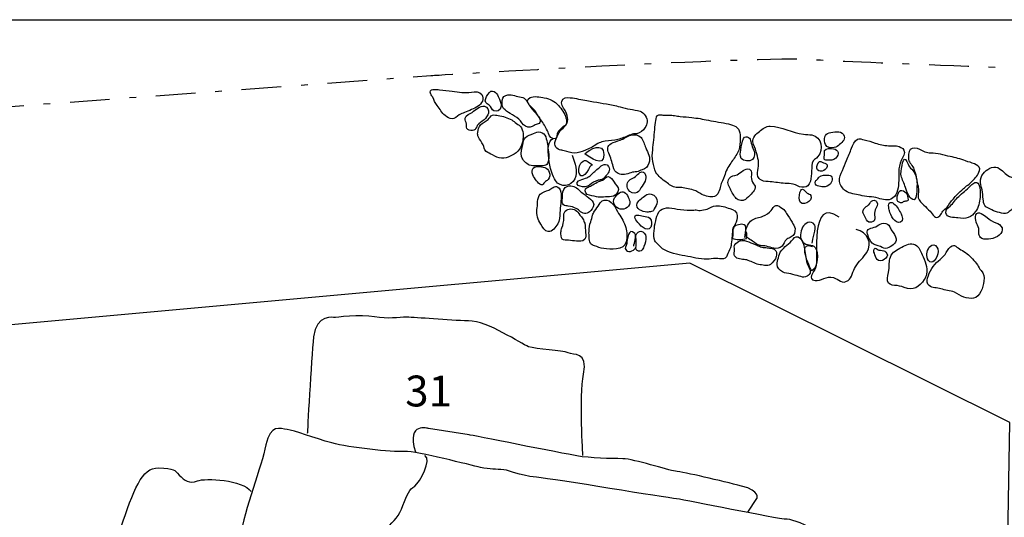
# Model space of a CAD drawing. Extents: x -676 to 898, y -847 to 1150.
# Drawn here: x 441 to 493, y 549 to 576 of the extents above; entities that cross this region are included whole.
import ezdxf

# ---------------------------------------------------------------- set-up
doc = ezdxf.new("R2010")
doc.units = 0
doc.header["$MEASUREMENT"] = 0
doc.linetypes.add('AI9-LType2', pattern=[4.586111, 2.116667, -1.058333, 0.352778, -1.058333])
doc.layers.add('LAYER_1', color=160, linetype='Continuous')
doc.styles.add('STD', font='txt')

msp = doc.modelspace()

# ---------------------------------------------------------------- linework, layer by layer
at = {"layer": 'LAYER_1', "color": 230}
msp.add_line((-595.826, 575.912), (898.153, 575.906), dxfattribs=at)
at = {"layer": 'LAYER_1', "color": 7}
msp.add_lwpolyline([(518.524, 504.725), (492.54, 503.772), (493.407, 554.463), (476.352, 562.949), (377.581, 553.981)], dxfattribs=at)
at = {"layer": 'LAYER_1', "color": 7, "linetype": 'AI9-LType2'}
for points, knots in [([(383.868, 567.142), (383.868, 567.142), (404.257, 568.662), (404.257, 568.662), (404.257, 568.662), (462.557, 572.939), (462.557, 572.939), (462.557, 572.939), (480.068, 574.013), (482.961, 573.793), (485.848, 573.57), (523.008, 572.33), (523.008, 572.33)], [0, 0, 0, 0, 1, 1, 1, 2, 2, 2, 3, 3, 3, 4, 4, 4, 4]), ([(531.522, 559.864), (531.522, 559.864), (541.682, 559.877), (541.682, 559.877), (541.682, 559.877), (542.019, 559.924), (541.847, 556.7), (541.669, 553.468), (541.583, 547.069), (541.583, 547.069), (541.583, 547.069), (541.551, 543.58), (541.551, 543.58), (541.551, 543.58), (541.857, 542.544), (539.55, 542.787), (537.246, 543.029), (528.995, 543.733), (528.995, 543.733), (528.995, 543.733), (528.036, 544.915), (527.654, 541.289), (527.278, 537.669), (524.862, 502.794), (524.862, 502.794), (524.862, 502.794), (525.433, 501.901), (522.606, 501.95), (519.78, 501.997), (471.043, 500.796), (471.043, 500.796), (471.043, 500.796), (435.585, 500.028), (433.663, 499.977), (431.745, 499.932), (408.24, 499.652), (408.24, 499.652), (408.24, 499.652), (381.507, 498.718), (380.765, 498.798), (380.022, 498.874), (370.112, 498.836), (370.112, 498.836)], [0, 0, 0, 0, 1, 1, 1, 2, 2, 2, 3, 3, 3, 4, 4, 4, 5, 5, 5, 6, 6, 6, 7, 7, 7, 8, 8, 8, 9, 9, 9, 10, 10, 10, 11, 11, 11, 12, 12, 12, 13, 13, 13, 14, 14, 14, 14])]:
    msp.add_open_spline(points, degree=3, knots=knots, dxfattribs=at)
at = {"layer": 'LAYER_1', "color": 7}
for points, knots in [([(463.697, 572.097), (463.471, 572.117), (463.248, 572.168), (463.019, 572.18), (462.85, 572.19), (462.413, 572.276), (462.554, 571.948), (462.576, 571.887), (462.63, 571.836), (462.656, 571.779), (462.732, 571.613), (462.777, 571.486), (462.891, 571.346), (463.051, 571.154), (463.121, 570.95), (463.328, 570.801), (463.427, 570.721), (463.557, 570.632), (463.685, 570.625), (463.838, 570.619), (463.933, 570.781), (464.057, 570.842), (464.153, 570.893), (464.249, 570.925), (464.351, 570.963), (464.599, 571.075), (464.838, 571.167), (465.074, 571.301), (465.269, 571.416), (465.425, 571.722), (465.275, 571.922), (465.147, 572.097), (464.905, 572.088), (464.717, 572.059), (464.373, 572.002), (464.042, 572.059), (463.697, 572.097)], [0, 0, 0, 0, 1, 1, 1, 2, 2, 2, 3, 3, 3, 4, 4, 4, 5, 5, 5, 6, 6, 6, 7, 7, 7, 8, 8, 8, 9, 9, 9, 10, 10, 10, 11, 11, 11, 12, 12, 12, 12]), ([(465.482, 571.722), (465.39, 571.537), (465.527, 571.441), (465.66, 571.368), (465.791, 571.295), (465.785, 571.113), (465.919, 571.052), (466.075, 570.982), (466.26, 571.093), (466.292, 571.25), (466.317, 571.393), (466.263, 571.546), (466.212, 571.68), (466.151, 571.856), (466.011, 572.161), (465.762, 572.097), (465.648, 572.059), (465.533, 571.817), (465.482, 571.722)], [0, 0, 0, 0, 1, 1, 1, 2, 2, 2, 3, 3, 3, 4, 4, 4, 5, 5, 5, 6, 6, 6, 6]), ([(466.661, 571.909), (466.502, 571.887), (466.368, 571.798), (466.352, 571.601), (466.346, 571.46), (466.339, 571.307), (466.435, 571.186), (466.524, 571.071), (466.658, 570.982), (466.782, 570.912), (466.938, 570.823), (467.104, 570.74), (467.241, 570.619), (467.375, 570.501), (467.442, 570.319), (467.601, 570.233), (467.764, 570.147), (467.929, 570.192), (468.07, 570.278), (468.143, 570.319), (468.2, 570.338), (468.277, 570.37), (468.318, 570.383), (468.35, 570.389), (468.369, 570.434), (468.452, 570.587), (468.274, 570.788), (468.184, 570.887), (468.044, 571.04), (467.917, 571.18), (467.799, 571.352), (467.665, 571.55), (467.64, 571.74), (467.372, 571.791), (467.248, 571.817), (467.139, 571.83), (467.021, 571.874), (466.91, 571.909), (466.776, 571.925), (466.661, 571.909)], [0, 0, 0, 0, 1, 1, 1, 2, 2, 2, 3, 3, 3, 4, 4, 4, 5, 5, 5, 6, 6, 6, 7, 7, 7, 8, 8, 8, 9, 9, 9, 10, 10, 10, 11, 11, 11, 12, 12, 12, 13, 13, 13, 13]), ([(468.519, 570.44), (468.634, 570.246), (468.752, 570.052), (468.834, 569.844), (468.901, 569.691), (468.984, 569.536), (469.182, 569.574), (469.277, 569.593), (469.265, 569.638), (469.277, 569.733), (469.296, 569.893), (469.341, 569.959), (469.459, 570.077), (469.507, 570.122), (469.551, 570.179), (469.612, 570.22), (469.67, 570.256), (469.704, 570.252), (469.746, 570.307), (469.809, 570.409), (469.787, 570.574), (469.758, 570.676), (469.692, 570.928), (469.529, 571.154), (469.354, 571.346), (469.143, 571.569), (468.911, 571.709), (468.599, 571.754), (468.401, 571.779), (468.022, 571.874), (467.844, 571.76), (467.499, 571.537), (467.939, 571.256), (468.089, 571.087), (468.184, 570.976), (468.235, 570.826), (468.318, 570.708), (468.385, 570.619), (468.465, 570.539), (468.519, 570.44)], [0, 0, 0, 0, 1, 1, 1, 2, 2, 2, 3, 3, 3, 4, 4, 4, 5, 5, 5, 6, 6, 6, 7, 7, 7, 8, 8, 8, 9, 9, 9, 10, 10, 10, 11, 11, 11, 12, 12, 12, 13, 13, 13, 13]), ([(469.988, 571.754), (469.8, 571.766), (469.586, 571.785), (469.529, 571.55), (469.485, 571.355), (469.656, 571.161), (469.752, 571.008), (469.816, 570.899), (469.841, 570.721), (469.854, 570.593), (469.883, 570.271), (469.52, 570.147), (469.395, 569.899), (469.3, 569.711), (469.112, 569.424), (469.182, 569.204), (469.214, 569.089), (469.322, 569.026), (469.418, 568.987), (469.497, 568.959), (469.577, 568.949), (469.66, 568.93), (469.848, 568.876), (470.013, 568.815), (470.211, 568.809), (470.399, 568.802), (470.587, 568.873), (470.756, 568.949), (470.982, 569.045), (471.177, 569.118), (471.374, 569.268), (471.483, 569.351), (471.55, 569.363), (471.677, 569.398), (471.906, 569.459), (472.133, 569.472), (472.362, 569.497), (472.582, 569.529), (472.776, 569.612), (472.98, 569.689), (473.079, 569.733), (473.181, 569.777), (473.286, 569.813), (473.372, 569.842), (473.445, 569.822), (473.538, 569.838), (473.71, 569.873), (473.876, 570.004), (473.968, 570.154), (474.026, 570.256), (474.067, 570.358), (474.086, 570.472), (474.112, 570.683), (473.901, 570.969), (473.71, 571.033), (473.356, 571.135), (472.99, 571.161), (472.639, 571.266), (472.518, 571.307), (472.391, 571.333), (472.27, 571.362), (471.808, 571.454), (471.339, 571.521), (470.877, 571.601), (470.587, 571.648), (470.281, 571.734), (469.988, 571.754)], [0, 0, 0, 0, 1, 1, 1, 2, 2, 2, 3, 3, 3, 4, 4, 4, 5, 5, 5, 6, 6, 6, 7, 7, 7, 8, 8, 8, 9, 9, 9, 10, 10, 10, 11, 11, 11, 12, 12, 12, 13, 13, 13, 14, 14, 14, 15, 15, 15, 16, 16, 16, 17, 17, 17, 18, 18, 18, 19, 19, 19, 20, 20, 20, 21, 21, 21, 22, 22, 22, 22]), ([(464.386, 570.67), (464.354, 570.546), (464.459, 570.466), (464.462, 570.345), (464.465, 570.24), (464.431, 570.134), (464.533, 570.064), (464.609, 570.013), (464.762, 569.985), (464.854, 570.026), (464.934, 570.058), (464.995, 570.192), (465.033, 570.271), (465.116, 570.434), (465.269, 570.46), (465.393, 570.581), (465.476, 570.664), (465.597, 570.813), (465.622, 570.931), (465.66, 571.091), (465.578, 571.275), (465.418, 571.301), (465.151, 571.342), (464.953, 571.119), (464.762, 570.976), (464.638, 570.887), (464.431, 570.848), (464.386, 570.67)], [0, 0, 0, 0, 1, 1, 1, 2, 2, 2, 3, 3, 3, 4, 4, 4, 5, 5, 5, 6, 6, 6, 7, 7, 7, 8, 8, 8, 9, 9, 9, 9]), ([(465.1, 569.66), (465.167, 569.516), (465.259, 569.389), (465.336, 569.249), (465.406, 569.13), (465.39, 568.987), (465.508, 568.898), (465.606, 568.818), (465.731, 568.764), (465.842, 568.707), (465.995, 568.624), (466.158, 568.548), (466.33, 568.528), (466.508, 568.509), (466.629, 568.586), (466.789, 568.643), (467.085, 568.758), (467.359, 569.019), (467.429, 569.338), (467.493, 569.606), (467.512, 569.893), (467.388, 570.147), (467.327, 570.265), (467.219, 570.319), (467.114, 570.389), (467.024, 570.447), (466.958, 570.523), (466.868, 570.574), (466.655, 570.683), (466.387, 570.781), (466.148, 570.813), (466.056, 570.826), (465.941, 570.855), (465.849, 570.826), (465.747, 570.794), (465.68, 570.673), (465.603, 570.6), (465.482, 570.485), (465.32, 570.434), (465.208, 570.307), (465.106, 570.185), (465.071, 570.064), (465.052, 569.911), (465.039, 569.806), (465.049, 569.759), (465.1, 569.66)], [0, 0, 0, 0, 1, 1, 1, 2, 2, 2, 3, 3, 3, 4, 4, 4, 5, 5, 5, 6, 6, 6, 7, 7, 7, 8, 8, 8, 9, 9, 9, 10, 10, 10, 11, 11, 11, 12, 12, 12, 13, 13, 13, 14, 14, 14, 15, 15, 15, 15]), ([(475.545, 570.801), (475.45, 570.813), (475.361, 570.826), (475.265, 570.832), (475.147, 570.836), (475.029, 570.813), (474.912, 570.829), (474.854, 570.836), (474.771, 570.861), (474.714, 570.848), (474.58, 570.82), (474.558, 570.66), (474.545, 570.549), (474.523, 570.389), (474.507, 570.227), (474.487, 570.058), (474.456, 569.698), (474.418, 569.332), (474.379, 568.975), (474.354, 568.745), (474.344, 568.573), (474.392, 568.35), (474.43, 568.168), (474.456, 567.936), (474.555, 567.777), (474.679, 567.566), (474.902, 567.4), (475.09, 567.26), (475.249, 567.142), (475.431, 566.999), (475.635, 566.973), (475.705, 566.967), (475.775, 566.986), (475.845, 566.98), (475.957, 566.967), (476.068, 566.935), (476.173, 566.913), (476.301, 566.887), (476.432, 566.881), (476.556, 566.839), (476.718, 566.788), (476.855, 566.687), (477.005, 566.607), (477.203, 566.514), (477.458, 566.444), (477.671, 566.498), (477.875, 566.553), (477.958, 566.855), (477.993, 567.043), (478.031, 567.241), (478.146, 567.407), (478.206, 567.601), (478.273, 567.84), (478.395, 568.069), (478.538, 568.27), (478.659, 568.449), (478.799, 568.624), (478.901, 568.815), (479.01, 569.01), (479.01, 569.21), (479.035, 569.43), (479.048, 569.587), (479.044, 569.74), (479.022, 569.893), (478.977, 570.205), (478.691, 570.294), (478.426, 570.358), (478.073, 570.434), (477.703, 570.485), (477.346, 570.558), (477.05, 570.619), (476.766, 570.673), (476.463, 570.702), (476.263, 570.721), (476.059, 570.74), (475.851, 570.759), (475.749, 570.766), (475.651, 570.788), (475.545, 570.801)], [0, 0, 0, 0, 1, 1, 1, 2, 2, 2, 3, 3, 3, 4, 4, 4, 5, 5, 5, 6, 6, 6, 7, 7, 7, 8, 8, 8, 9, 9, 9, 10, 10, 10, 11, 11, 11, 12, 12, 12, 13, 13, 13, 14, 14, 14, 15, 15, 15, 16, 16, 16, 17, 17, 17, 18, 18, 18, 19, 19, 19, 20, 20, 20, 21, 21, 21, 22, 22, 22, 23, 23, 23, 24, 24, 24, 25, 25, 25, 26, 26, 26, 26]), ([(467.388, 568.63), (467.388, 568.624), (467.391, 568.624), (467.391, 568.618), (467.436, 568.417), (467.636, 568.257), (467.805, 568.165), (467.917, 568.108), (468.063, 568.149), (468.178, 568.13), (468.302, 568.108), (468.417, 568.127), (468.544, 568.133), (468.65, 568.14), (468.72, 568.159), (468.777, 568.261), (468.876, 568.436), (468.844, 568.694), (468.822, 568.882), (468.79, 569.15), (468.761, 569.411), (468.681, 569.666), (468.634, 569.816), (468.544, 569.886), (468.395, 569.918), (468.245, 569.959), (468.149, 569.911), (468.019, 569.844), (467.882, 569.771), (467.71, 569.765), (467.598, 569.644), (467.506, 569.542), (467.477, 569.395), (467.455, 569.258), (467.426, 569.045), (467.343, 568.85), (467.388, 568.63)], [0, 0, 0, 0, 1, 1, 1, 2, 2, 2, 3, 3, 3, 4, 4, 4, 5, 5, 5, 6, 6, 6, 7, 7, 7, 8, 8, 8, 9, 9, 9, 10, 10, 10, 11, 11, 11, 12, 12, 12, 12]), ([(479.991, 567.566), (480.02, 567.48), (480.071, 567.4), (480.176, 567.356), (480.313, 567.289), (480.494, 567.298), (480.644, 567.283), (480.905, 567.254), (481.17, 567.216), (481.431, 567.187), (481.572, 567.171), (481.737, 567.196), (481.868, 567.158), (482.027, 567.107), (482.161, 567.005), (482.333, 566.996), (482.518, 566.986), (482.62, 567.005), (482.719, 567.168), (482.824, 567.349), (482.83, 567.522), (482.843, 567.722), (482.856, 567.897), (482.849, 568.101), (482.885, 568.277), (482.923, 568.455), (483.082, 568.497), (483.187, 568.624), (483.506, 568.994), (483.398, 569.679), (482.865, 569.771), (482.719, 569.791), (482.569, 569.8), (482.419, 569.816), (481.811, 569.879), (481.259, 570.211), (480.647, 570.243), (480.424, 570.256), (480.239, 570.087), (480.068, 569.959), (479.902, 569.835), (479.675, 569.631), (479.717, 569.398), (479.742, 569.223), (479.851, 569.051), (479.902, 568.882), (479.95, 568.726), (479.975, 568.563), (480.013, 568.407), (480.071, 568.181), (479.918, 567.821), (479.991, 567.566)], [0, 0, 0, 0, 1, 1, 1, 2, 2, 2, 3, 3, 3, 4, 4, 4, 5, 5, 5, 6, 6, 6, 7, 7, 7, 8, 8, 8, 9, 9, 9, 10, 10, 10, 11, 11, 11, 12, 12, 12, 13, 13, 13, 14, 14, 14, 15, 15, 15, 16, 16, 16, 17, 17, 17, 17]), ([(483.557, 569.675), (483.519, 569.542), (483.538, 569.379), (483.586, 569.258), (483.659, 569.077), (483.895, 569.083), (484.057, 569.105), (484.159, 569.124), (484.264, 569.191), (484.344, 569.258), (484.516, 569.417), (484.685, 569.555), (484.545, 569.791), (484.382, 570.058), (484.022, 569.911), (483.783, 569.879), (483.659, 569.86), (483.589, 569.777), (483.557, 569.675)], [0, 0, 0, 0, 1, 1, 1, 2, 2, 2, 3, 3, 3, 4, 4, 4, 5, 5, 5, 6, 6, 6, 6]), ([(470.087, 568.694), (470.214, 568.296), (470.428, 567.828), (470.23, 567.429), (470.017, 567.005), (469.481, 566.935), (469.191, 567.343), (468.917, 567.726), (468.56, 569.351), (469.07, 569.587)], [0, 0, 0, 0, 1, 1, 1, 2, 2, 2, 3, 3, 3, 3]), ([(471.776, 568.739), (471.757, 569.411), (471.033, 569.026), (470.756, 568.771), (471.04, 568.57), (471.772, 568.044), (471.776, 568.688), (471.776, 568.707), (471.776, 568.72), (471.776, 568.739)], [0, 0, 0, 0, 1, 1, 1, 2, 2, 2, 3, 3, 3, 3]), ([(472.161, 569.312), (471.954, 569.223), (471.957, 568.978), (472.04, 568.796), (472.149, 568.56), (472.209, 568.337), (472.27, 568.089), (472.311, 567.904), (472.362, 567.802), (472.537, 567.716), (472.76, 567.595), (472.996, 567.697), (473.219, 567.761), (473.324, 567.795), (473.42, 567.802), (473.528, 567.814), (473.627, 567.828), (473.723, 567.885), (473.825, 567.916), (474.019, 567.977), (474.102, 568.082), (474.175, 568.277), (474.29, 568.567), (474.127, 568.818), (474.006, 569.083), (473.924, 569.258), (473.895, 569.497), (473.758, 569.638), (473.618, 569.771), (473.394, 569.822), (473.21, 569.765), (473.009, 569.704), (472.847, 569.561), (472.652, 569.497), (472.486, 569.436), (472.317, 569.392), (472.161, 569.312)], [0, 0, 0, 0, 1, 1, 1, 2, 2, 2, 3, 3, 3, 4, 4, 4, 5, 5, 5, 6, 6, 6, 7, 7, 7, 8, 8, 8, 9, 9, 9, 10, 10, 10, 11, 11, 11, 12, 12, 12, 12]), ([(479.223, 569.58), (479.134, 569.395), (479.102, 569.185), (479.079, 568.981), (479.057, 568.815), (479, 568.688), (479.102, 568.522), (479.166, 568.426), (479.277, 568.407), (479.385, 568.398), (479.443, 568.395), (479.507, 568.382), (479.564, 568.401), (479.765, 568.471), (479.835, 568.65), (479.797, 568.857), (479.784, 568.93), (479.742, 568.994), (479.714, 569.064), (479.669, 569.179), (479.644, 569.3), (479.605, 569.421), (479.58, 569.497), (479.57, 569.599), (479.494, 569.644), (479.382, 569.717), (479.28, 569.691), (479.223, 569.58)], [0, 0, 0, 0, 1, 1, 1, 2, 2, 2, 3, 3, 3, 4, 4, 4, 5, 5, 5, 6, 6, 6, 7, 7, 7, 8, 8, 8, 9, 9, 9, 9]), ([(484.714, 568.42), (484.637, 568.242), (484.573, 568.063), (484.487, 567.885), (484.398, 567.703), (484.315, 567.502), (484.337, 567.292), (484.354, 567.107), (484.522, 566.903), (484.663, 566.795), (484.892, 566.62), (485.176, 566.639), (485.43, 566.559), (485.743, 566.47), (486.084, 566.495), (486.399, 566.406), (486.629, 566.333), (486.938, 566.24), (487.158, 566.4), (487.464, 566.613), (487.464, 567.008), (487.495, 567.343), (487.518, 567.553), (487.477, 567.757), (487.502, 567.967), (487.531, 568.165), (487.604, 568.375), (487.687, 568.56), (487.728, 568.65), (487.798, 568.745), (487.792, 568.844), (487.786, 569.01), (487.652, 569.112), (487.508, 569.156), (487.333, 569.21), (487.129, 569.198), (486.944, 569.198), (486.683, 569.204), (486.488, 569.261), (486.237, 569.344), (486.049, 569.408), (485.841, 569.465), (485.647, 569.51), (485.539, 569.542), (485.396, 569.599), (485.287, 569.548), (485.137, 569.472), (485.035, 569.21), (484.978, 569.07), (484.892, 568.85), (484.809, 568.637), (484.714, 568.42)], [0, 0, 0, 0, 1, 1, 1, 2, 2, 2, 3, 3, 3, 4, 4, 4, 5, 5, 5, 6, 6, 6, 7, 7, 7, 8, 8, 8, 9, 9, 9, 10, 10, 10, 11, 11, 11, 12, 12, 12, 13, 13, 13, 14, 14, 14, 15, 15, 15, 16, 16, 16, 17, 17, 17, 17]), ([(484.133, 568.538), (484.341, 568.732), (484.303, 568.987), (484.009, 569.038), (483.888, 569.064), (483.614, 569.083), (483.541, 568.949), (483.515, 568.898), (483.535, 568.818), (483.535, 568.764), (483.538, 568.707), (483.493, 568.522), (483.515, 568.477), (483.538, 568.433), (483.656, 568.433), (483.703, 568.426), (483.85, 568.414), (484.022, 568.43), (484.133, 568.538)], [0, 0, 0, 0, 1, 1, 1, 2, 2, 2, 3, 3, 3, 4, 4, 4, 5, 5, 5, 6, 6, 6, 6]), ([(489.2, 568.802), (489.542, 568.822), (489.898, 568.681), (490.233, 568.624), (490.504, 568.576), (490.797, 568.484), (491.055, 568.388), (491.208, 568.331), (491.374, 568.302), (491.523, 568.229), (491.651, 568.168), (491.807, 568.127), (491.807, 567.961), (491.807, 567.843), (491.746, 567.729), (491.683, 567.636), (491.619, 567.547), (491.546, 567.448), (491.463, 567.369), (491.371, 567.283), (491.275, 567.165), (491.167, 567.094), (491.09, 567.043), (491.017, 566.98), (490.947, 566.916), (490.829, 566.808), (490.714, 566.706), (490.599, 566.594), (490.465, 566.457), (490.335, 566.294), (490.22, 566.145), (490.147, 566.053), (490.089, 565.947), (490.013, 565.865), (489.94, 565.785), (489.857, 565.753), (489.803, 565.651), (489.717, 565.498), (489.579, 565.272), (489.392, 565.437), (489.302, 565.511), (489.255, 565.629), (489.165, 565.705), (489.044, 565.814), (488.949, 565.928), (488.834, 566.04), (488.716, 566.145), (488.566, 566.259), (488.531, 566.432), (488.502, 566.546), (488.541, 566.693), (488.544, 566.814), (488.55, 566.929), (488.528, 567.024), (488.499, 567.136), (488.442, 567.4), (488.407, 567.697), (488.305, 567.948), (488.235, 568.133), (488.056, 568.283), (488.018, 568.471), (487.993, 568.586), (488.008, 568.911), (488.101, 569), (488.216, 569.118), (488.474, 569.064), (488.608, 569), (488.815, 568.904), (488.971, 568.79), (489.2, 568.802)], [0, 0, 0, 0, 1, 1, 1, 2, 2, 2, 3, 3, 3, 4, 4, 4, 5, 5, 5, 6, 6, 6, 7, 7, 7, 8, 8, 8, 9, 9, 9, 10, 10, 10, 11, 11, 11, 12, 12, 12, 13, 13, 13, 14, 14, 14, 15, 15, 15, 16, 16, 16, 17, 17, 17, 18, 18, 18, 19, 19, 19, 20, 20, 20, 21, 21, 21, 22, 22, 22, 23, 23, 23, 23]), ([(471.18, 568.168), (470.935, 568.331), (470.826, 568.535), (470.581, 568.308), (470.492, 568.222), (470.393, 567.853), (470.453, 567.741), (470.734, 567.184), (471.017, 568.277), (471.18, 568.168)], [0, 0, 0, 0, 1, 1, 1, 2, 2, 2, 3, 3, 3, 3]), ([(483.2, 568.283), (483.133, 568.181), (483.085, 568.015), (483.158, 567.91), (483.305, 567.71), (483.739, 567.948), (483.672, 568.178), (483.643, 568.277), (483.48, 568.283), (483.404, 568.321), (483.302, 568.369), (483.289, 568.401), (483.209, 568.296), (483.206, 568.289), (483.203, 568.283), (483.2, 568.283)], [0, 0, 0, 0, 1, 1, 1, 2, 2, 2, 3, 3, 3, 4, 4, 4, 5, 5, 5, 5]), ([(487.821, 567.063), (487.891, 566.827), (488.012, 566.451), (488.241, 566.327), (488.442, 566.228), (488.448, 566.779), (488.458, 566.906), (488.48, 567.222), (488.467, 567.547), (488.302, 567.814), (488.241, 567.916), (488.139, 567.977), (488.069, 568.069), (488.002, 568.152), (487.974, 568.264), (487.926, 568.363), (487.833, 568.557), (487.738, 568.497), (487.699, 568.289), (487.661, 568.095), (487.597, 567.891), (487.61, 567.687), (487.626, 567.461), (487.754, 567.273), (487.821, 567.063)], [0, 0, 0, 0, 1, 1, 1, 2, 2, 2, 3, 3, 3, 4, 4, 4, 5, 5, 5, 6, 6, 6, 7, 7, 7, 8, 8, 8, 8]), ([(468.016, 568.006), (467.853, 567.802), (468.057, 567.502), (468.184, 567.337), (468.251, 567.254), (468.325, 567.155), (468.43, 567.12), (468.567, 567.075), (468.541, 567.184), (468.627, 567.26), (468.691, 567.318), (468.745, 567.321), (468.803, 567.4), (468.898, 567.534), (468.917, 567.636), (468.863, 567.795), (468.787, 568.05), (468.513, 568.082), (468.283, 568.089), (468.194, 568.095), (468.092, 568.089), (468.016, 568.006)], [0, 0, 0, 0, 1, 1, 1, 2, 2, 2, 3, 3, 3, 4, 4, 4, 5, 5, 5, 6, 6, 6, 7, 7, 7, 7]), ([(470.425, 567.324), (470.272, 567.209), (470.37, 567.075), (470.511, 567.037), (470.673, 567.005), (470.877, 566.986), (471.017, 567.101), (471.151, 567.209), (471.301, 567.308), (471.466, 567.362), (471.534, 567.381), (471.616, 567.375), (471.68, 567.407), (471.753, 567.442), (471.814, 567.509), (471.865, 567.569), (471.996, 567.722), (472.161, 567.897), (472.021, 568.101), (471.922, 568.235), (471.83, 568.222), (471.706, 568.156), (471.527, 568.069), (471.4, 567.897), (471.24, 567.783), (471.167, 567.729), (471.113, 567.655), (471.046, 567.592), (470.97, 567.534), (470.887, 567.509), (470.794, 567.467), (470.68, 567.423), (470.523, 567.4), (470.425, 567.324)], [0, 0, 0, 0, 1, 1, 1, 2, 2, 2, 3, 3, 3, 4, 4, 4, 5, 5, 5, 6, 6, 6, 7, 7, 7, 8, 8, 8, 9, 9, 9, 10, 10, 10, 11, 11, 11, 11]), ([(473.184, 567.394), (472.98, 567.273), (472.99, 567.063), (473.069, 566.862), (473.143, 566.687), (473.394, 566.639), (473.56, 566.712), (473.643, 566.744), (473.704, 566.881), (473.751, 566.954), (473.831, 567.069), (473.911, 567.184), (473.975, 567.308), (474.067, 567.509), (474.006, 567.936), (473.694, 567.77), (473.608, 567.726), (473.541, 567.617), (473.465, 567.559), (473.379, 567.49), (473.277, 567.455), (473.184, 567.394)], [0, 0, 0, 0, 1, 1, 1, 2, 2, 2, 3, 3, 3, 4, 4, 4, 5, 5, 5, 6, 6, 6, 7, 7, 7, 7]), ([(478.461, 567.455), (478.318, 567.247), (478.426, 567.088), (478.519, 566.89), (478.605, 566.712), (478.707, 566.527), (478.837, 566.381), (478.949, 566.259), (479.194, 566.234), (479.319, 566.33), (479.427, 566.412), (479.532, 566.527), (479.624, 566.626), (479.695, 566.706), (479.777, 566.788), (479.816, 566.89), (479.87, 567.018), (479.828, 567.069), (479.758, 567.174), (479.682, 567.283), (479.628, 567.4), (479.634, 567.541), (479.64, 567.675), (479.695, 567.865), (479.538, 567.942), (479.312, 568.057), (479.067, 567.735), (478.879, 567.655), (478.726, 567.601), (478.56, 567.598), (478.461, 567.455)], [0, 0, 0, 0, 1, 1, 1, 2, 2, 2, 3, 3, 3, 4, 4, 4, 5, 5, 5, 6, 6, 6, 7, 7, 7, 8, 8, 8, 9, 9, 9, 10, 10, 10, 10]), ([(491.992, 566.345), (492.001, 566.228), (492.021, 566.119), (492.081, 566.014), (492.145, 565.902), (492.24, 565.902), (492.349, 565.839), (492.489, 565.756), (492.597, 565.698), (492.757, 565.661), (492.887, 565.625), (493.053, 565.584), (493.187, 565.596), (493.286, 565.603), (493.362, 565.673), (493.429, 565.734), (493.493, 565.785), (493.556, 565.82), (493.624, 565.865), (493.76, 565.953), (493.939, 566.065), (494.041, 566.189), (494.184, 566.359), (494.283, 566.674), (494.277, 566.894), (494.27, 567.043), (494.207, 567.273), (494.101, 567.381), (493.964, 567.534), (493.668, 567.467), (493.493, 567.528), (493.225, 567.617), (493.082, 567.821), (492.868, 567.977), (492.607, 568.171), (492.263, 568.003), (492.069, 567.795), (491.947, 567.668), (491.883, 567.559), (491.855, 567.381), (491.826, 567.19), (491.893, 567.031), (491.931, 566.846), (491.967, 566.68), (491.973, 566.514), (491.992, 566.345)], [0, 0, 0, 0, 1, 1, 1, 2, 2, 2, 3, 3, 3, 4, 4, 4, 5, 5, 5, 6, 6, 6, 7, 7, 7, 8, 8, 8, 9, 9, 9, 10, 10, 10, 11, 11, 11, 12, 12, 12, 13, 13, 13, 14, 14, 14, 15, 15, 15, 15]), ([(471.113, 567.082), (471.04, 567.043), (470.957, 567.005), (470.884, 566.967), (470.724, 566.9), (470.75, 566.693), (470.89, 566.607), (471.043, 566.527), (471.215, 566.527), (471.378, 566.483), (471.511, 566.447), (471.613, 566.444), (471.75, 566.461), (472.027, 566.495), (472.381, 566.406), (472.518, 566.737), (472.601, 566.935), (472.521, 567.005), (472.388, 567.161), (472.295, 567.273), (472.228, 567.448), (472.098, 567.528), (471.957, 567.61), (471.903, 567.502), (471.798, 567.426), (471.687, 567.343), (471.54, 567.318), (471.422, 567.254), (471.32, 567.193), (471.218, 567.136), (471.113, 567.082)], [0, 0, 0, 0, 1, 1, 1, 2, 2, 2, 3, 3, 3, 4, 4, 4, 5, 5, 5, 6, 6, 6, 7, 7, 7, 8, 8, 8, 9, 9, 9, 10, 10, 10, 10]), ([(483.053, 567.305), (482.948, 567.069), (483.308, 567.005), (483.452, 567.005), (483.614, 567.005), (483.745, 567.05), (483.853, 567.174), (483.987, 567.321), (484.009, 567.614), (483.764, 567.624), (483.586, 567.636), (483.372, 567.668), (483.241, 567.528), (483.216, 567.502), (483.203, 567.461), (483.174, 567.429), (483.136, 567.381), (483.079, 567.362), (483.053, 567.305)], [0, 0, 0, 0, 1, 1, 1, 2, 2, 2, 3, 3, 3, 4, 4, 4, 5, 5, 5, 6, 6, 6, 6]), ([(490.462, 566.247), (490.389, 566.155), (490.313, 566.065), (490.23, 565.985), (490.096, 565.858), (489.994, 565.826), (490.01, 565.622), (490.029, 565.348), (490.453, 565.386), (490.647, 565.355), (490.829, 565.316), (491.017, 565.313), (491.199, 565.367), (491.371, 565.425), (491.476, 565.552), (491.584, 565.692), (491.673, 565.798), (491.718, 565.922), (491.756, 566.053), (491.833, 566.323), (491.845, 566.559), (491.826, 566.833), (491.82, 566.961), (491.81, 567.12), (491.705, 567.209), (491.568, 567.33), (491.396, 567.145), (491.297, 567.05), (491.103, 566.855), (490.889, 566.68), (490.689, 566.489), (490.606, 566.419), (490.536, 566.33), (490.462, 566.247)], [0, 0, 0, 0, 1, 1, 1, 2, 2, 2, 3, 3, 3, 4, 4, 4, 5, 5, 5, 6, 6, 6, 7, 7, 7, 8, 8, 8, 9, 9, 9, 10, 10, 10, 11, 11, 11, 11]), ([(468.385, 566.626), (468.207, 566.432), (468.258, 566.043), (468.213, 565.798), (468.162, 565.539), (468.27, 565.233), (468.417, 565.017), (468.509, 564.883), (468.621, 564.637), (468.806, 564.625), (469.064, 564.602), (469.194, 564.851), (469.316, 565.033), (469.421, 565.195), (469.43, 565.437), (469.434, 565.625), (469.446, 565.953), (469.513, 566.298), (469.497, 566.632), (469.494, 566.757), (469.446, 566.941), (469.322, 566.999), (469.156, 567.082), (468.972, 566.913), (468.841, 566.833), (468.707, 566.763), (468.49, 566.744), (468.385, 566.626)], [0, 0, 0, 0, 1, 1, 1, 2, 2, 2, 3, 3, 3, 4, 4, 4, 5, 5, 5, 6, 6, 6, 7, 7, 7, 8, 8, 8, 9, 9, 9, 9]), ([(469.851, 567.037), (469.65, 566.98), (469.571, 566.782), (469.58, 566.6), (469.593, 566.438), (469.491, 566.189), (469.625, 566.055), (469.676, 565.998), (469.809, 565.998), (469.883, 565.985), (470.03, 565.966), (470.173, 565.916), (470.307, 565.851), (470.402, 565.814), (470.453, 565.743), (470.533, 565.68), (470.731, 565.539), (470.922, 565.571), (471.078, 565.74), (471.189, 565.851), (471.288, 566.021), (471.212, 566.18), (471.154, 566.301), (471.001, 566.406), (470.896, 566.489), (470.746, 566.62), (470.587, 566.699), (470.45, 566.846), (470.297, 567.008), (470.074, 567.107), (469.851, 567.037)], [0, 0, 0, 0, 1, 1, 1, 2, 2, 2, 3, 3, 3, 4, 4, 4, 5, 5, 5, 6, 6, 6, 7, 7, 7, 8, 8, 8, 9, 9, 9, 10, 10, 10, 10]), ([(472.349, 566.419), (472.177, 566.177), (472.413, 565.896), (472.646, 565.826), (472.875, 565.753), (473.232, 565.992), (473.153, 566.247), (473.105, 566.4), (472.987, 566.718), (472.799, 566.741), (472.62, 566.76), (472.448, 566.546), (472.349, 566.419)], [0, 0, 0, 0, 1, 1, 1, 2, 2, 2, 3, 3, 3, 4, 4, 4, 4]), ([(482.362, 566.878), (482.333, 566.878), (482.301, 566.855), (482.27, 566.808), (482.19, 566.699), (482.177, 566.432), (482.202, 566.301), (482.279, 565.893), (482.955, 566.228), (482.805, 566.546), (482.763, 566.639), (482.69, 566.626), (482.61, 566.674), (482.537, 566.715), (482.454, 566.881), (482.362, 566.878)], [0, 0, 0, 0, 1, 1, 1, 2, 2, 2, 3, 3, 3, 4, 4, 4, 5, 5, 5, 5]), ([(487.438, 566.6), (487.413, 566.527), (487.4, 566.447), (487.4, 566.387), (487.394, 566.272), (487.47, 566.177), (487.585, 566.157), (487.665, 566.138), (487.658, 566.17), (487.728, 566.202), (487.779, 566.234), (487.843, 566.24), (487.9, 566.247), (488.008, 566.266), (488.002, 566.294), (487.983, 566.412), (487.961, 566.546), (487.935, 566.674), (487.814, 566.75), (487.716, 566.82), (487.597, 566.862), (487.512, 566.753), (487.483, 566.715), (487.457, 566.661), (487.438, 566.6)], [0, 0, 0, 0, 1, 1, 1, 2, 2, 2, 3, 3, 3, 4, 4, 4, 5, 5, 5, 6, 6, 6, 7, 7, 7, 8, 8, 8, 8]), ([(471.18, 565.492), (471.145, 565.38), (471.119, 565.265), (471.078, 565.151), (471.011, 564.978), (471.004, 564.813), (470.989, 564.628), (470.976, 564.52), (470.998, 564.43), (470.998, 564.322), (470.998, 564.214), (470.989, 564.09), (471.065, 563.997), (471.116, 563.927), (471.199, 563.901), (471.276, 563.869), (471.432, 563.809), (471.597, 563.749), (471.769, 563.729), (472.133, 563.691), (472.843, 563.576), (472.971, 564.077), (473.028, 564.309), (473.003, 564.618), (472.942, 564.845), (472.872, 565.125), (472.709, 565.335), (472.566, 565.584), (472.397, 565.871), (472.203, 566.368), (471.786, 566.298), (471.636, 566.272), (471.616, 566.183), (471.534, 566.072), (471.454, 565.947), (471.358, 565.839), (471.279, 565.718), (471.231, 565.647), (471.202, 565.571), (471.18, 565.492)], [0, 0, 0, 0, 1, 1, 1, 2, 2, 2, 3, 3, 3, 4, 4, 4, 5, 5, 5, 6, 6, 6, 7, 7, 7, 8, 8, 8, 9, 9, 9, 10, 10, 10, 11, 11, 11, 12, 12, 12, 13, 13, 13, 13]), ([(473.56, 566.138), (473.42, 565.82), (473.837, 565.686), (474.07, 565.667), (474.159, 565.661), (474.242, 565.68), (474.322, 565.698), (474.421, 565.73), (474.424, 565.74), (474.459, 565.832), (474.52, 565.96), (474.612, 566.059), (474.622, 566.208), (474.634, 566.412), (474.494, 566.581), (474.296, 566.62), (474.08, 566.667), (473.917, 566.489), (473.758, 566.374), (473.672, 566.31), (473.602, 566.24), (473.56, 566.138)], [0, 0, 0, 0, 1, 1, 1, 2, 2, 2, 3, 3, 3, 4, 4, 4, 5, 5, 5, 6, 6, 6, 7, 7, 7, 7]), ([(484.315, 565.393), (482.715, 566.534), (483.235, 563.188), (483.063, 562.7), (482.967, 562.442), (482.582, 562.101), (483.034, 562.021), (483.359, 561.961), (483.614, 562.295), (484.022, 562.174), (484.299, 562.088), (484.478, 561.798), (484.79, 562.021), (484.994, 562.168), (485.045, 562.531), (485.182, 562.754), (485.357, 563.041), (485.625, 563.251), (485.794, 563.516), (486.11, 564.016), (485.829, 564.596), (485.217, 564.743)], [0, 0, 0, 0, 1, 1, 1, 2, 2, 2, 3, 3, 3, 4, 4, 4, 5, 5, 5, 6, 6, 6, 7, 7, 7, 7]), ([(485.749, 565.953), (485.666, 565.893), (485.571, 565.778), (485.577, 565.667), (485.587, 565.578), (485.66, 565.479), (485.695, 565.399), (485.736, 565.316), (485.8, 565.173), (485.896, 565.131), (485.966, 565.106), (486.122, 565.144), (486.179, 565.202), (486.23, 565.259), (486.218, 565.335), (486.215, 565.412), (486.208, 565.533), (486.192, 565.68), (486.24, 565.791), (486.304, 565.934), (486.437, 566.072), (486.313, 566.221), (486.249, 566.294), (486.205, 566.308), (486.116, 566.279), (485.998, 566.24), (485.982, 566.145), (485.899, 566.059), (485.858, 566.014), (485.8, 565.992), (485.749, 565.953)], [0, 0, 0, 0, 1, 1, 1, 2, 2, 2, 3, 3, 3, 4, 4, 4, 5, 5, 5, 6, 6, 6, 7, 7, 7, 8, 8, 8, 9, 9, 9, 10, 10, 10, 10]), ([(486.998, 565.73), (487.046, 565.511), (487.295, 565.036), (487.585, 565.125), (487.763, 565.186), (487.68, 565.463), (487.62, 565.571), (487.515, 565.772), (487.413, 565.966), (487.231, 566.106), (487.186, 566.145), (487.155, 566.174), (487.1, 566.183), (486.865, 566.228), (486.97, 565.839), (486.998, 565.73)], [0, 0, 0, 0, 1, 1, 1, 2, 2, 2, 3, 3, 3, 4, 4, 4, 5, 5, 5, 5]), ([(469.542, 564.832), (469.52, 564.749), (469.497, 564.669), (469.491, 564.59), (469.481, 564.507), (469.497, 564.277), (469.551, 564.22), (469.619, 564.156), (469.8, 564.175), (469.886, 564.169), (470.03, 564.143), (470.17, 564.131), (470.31, 564.115), (470.472, 564.109), (470.638, 564.077), (470.756, 564.214), (470.848, 564.322), (470.829, 564.437), (470.807, 564.564), (470.782, 564.736), (470.801, 564.899), (470.756, 565.065), (470.731, 565.144), (470.699, 565.233), (470.66, 565.31), (470.622, 565.386), (470.552, 565.437), (470.498, 565.508), (470.421, 565.603), (470.377, 565.712), (470.262, 565.772), (470.087, 565.871), (469.762, 565.858), (469.673, 565.645), (469.634, 565.552), (469.647, 565.437), (469.644, 565.342), (469.644, 565.157), (469.599, 565.004), (469.542, 564.832)], [0, 0, 0, 0, 1, 1, 1, 2, 2, 2, 3, 3, 3, 4, 4, 4, 5, 5, 5, 6, 6, 6, 7, 7, 7, 8, 8, 8, 9, 9, 9, 10, 10, 10, 11, 11, 11, 12, 12, 12, 13, 13, 13, 13]), ([(474.538, 565.195), (474.481, 565.01), (474.472, 564.857), (474.456, 564.666), (474.443, 564.488), (474.408, 564.284), (474.5, 564.124), (474.542, 564.051), (474.606, 564.003), (474.666, 563.946), (474.746, 563.869), (474.819, 563.777), (474.908, 563.71), (475.24, 563.497), (475.711, 563.382), (476.1, 563.328), (476.495, 563.267), (476.865, 563.149), (477.273, 563.156), (477.426, 563.156), (477.579, 563.194), (477.738, 563.194), (477.878, 563.188), (478.018, 563.149), (478.159, 563.175), (478.299, 563.194), (478.34, 563.334), (478.385, 563.455), (478.442, 563.596), (478.528, 563.723), (478.554, 563.876), (478.599, 564.15), (478.611, 564.437), (478.64, 564.711), (478.656, 564.851), (478.713, 564.896), (478.78, 565.017), (478.853, 565.151), (478.885, 565.339), (478.882, 565.488), (478.872, 565.712), (478.681, 565.798), (478.497, 565.851), (478.248, 565.919), (478.012, 566.027), (477.744, 565.998), (477.559, 565.985), (477.439, 565.88), (477.276, 565.826), (477.177, 565.791), (477.014, 565.753), (476.909, 565.753), (476.817, 565.747), (476.725, 565.791), (476.636, 565.785), (476.543, 565.772), (476.483, 565.753), (476.384, 565.759), (476.148, 565.778), (475.918, 565.785), (475.689, 565.826), (475.504, 565.851), (475.303, 565.909), (475.119, 565.883), (474.943, 565.858), (474.819, 565.832), (474.708, 565.673), (474.609, 565.533), (474.58, 565.355), (474.538, 565.195)], [0, 0, 0, 0, 1, 1, 1, 2, 2, 2, 3, 3, 3, 4, 4, 4, 5, 5, 5, 6, 6, 6, 7, 7, 7, 8, 8, 8, 9, 9, 9, 10, 10, 10, 11, 11, 11, 12, 12, 12, 13, 13, 13, 14, 14, 14, 15, 15, 15, 16, 16, 16, 17, 17, 17, 18, 18, 18, 19, 19, 19, 20, 20, 20, 21, 21, 21, 22, 22, 22, 23, 23, 23, 23]), ([(479.666, 565.233), (479.475, 565.08), (479.334, 564.845), (479.344, 564.596), (479.347, 564.488), (479.344, 564.389), (479.433, 564.303), (479.507, 564.223), (479.615, 564.182), (479.701, 564.115), (479.828, 564.022), (479.962, 563.927), (480.128, 563.888), (480.227, 563.863), (480.338, 563.869), (480.443, 563.844), (480.574, 563.818), (480.698, 563.771), (480.832, 563.742), (480.982, 563.716), (481.16, 563.729), (481.275, 563.844), (481.38, 563.952), (481.396, 564.109), (481.527, 564.214), (481.597, 564.265), (481.683, 564.29), (481.76, 564.338), (481.925, 564.437), (481.976, 564.602), (481.964, 564.79), (481.951, 564.921), (481.862, 565.01), (481.807, 565.119), (481.721, 565.284), (481.607, 565.437), (481.517, 565.596), (481.457, 565.698), (481.393, 565.778), (481.291, 565.851), (481.199, 565.916), (481.065, 566.055), (480.944, 566.021), (480.835, 565.985), (480.769, 565.839), (480.698, 565.749), (480.593, 565.625), (480.402, 565.504), (480.249, 565.444), (480.055, 565.367), (479.838, 565.367), (479.666, 565.233)], [0, 0, 0, 0, 1, 1, 1, 2, 2, 2, 3, 3, 3, 4, 4, 4, 5, 5, 5, 6, 6, 6, 7, 7, 7, 8, 8, 8, 9, 9, 9, 10, 10, 10, 11, 11, 11, 12, 12, 12, 13, 13, 13, 14, 14, 14, 15, 15, 15, 16, 16, 16, 17, 17, 17, 17]), ([(491.607, 565.511), (491.565, 565.386), (491.574, 565.259), (491.619, 565.131), (491.651, 565.017), (491.737, 564.908), (491.759, 564.79), (491.791, 564.596), (491.695, 564.373), (491.922, 564.258), (492.043, 564.201), (492.263, 564.226), (492.397, 564.236), (492.546, 564.249), (492.744, 564.338), (492.849, 564.437), (492.958, 564.545), (493.053, 564.669), (492.996, 564.825), (492.945, 564.966), (492.801, 565.045), (492.674, 565.093), (492.48, 565.163), (492.358, 565.253), (492.202, 565.374), (492.065, 565.479), (491.699, 565.791), (491.607, 565.511)], [0, 0, 0, 0, 1, 1, 1, 2, 2, 2, 3, 3, 3, 4, 4, 4, 5, 5, 5, 6, 6, 6, 7, 7, 7, 8, 8, 8, 9, 9, 9, 9]), ([(473.452, 565.463), (473.404, 565.393), (473.462, 565.259), (473.528, 565.186), (473.675, 565.017), (474.064, 564.526), (474.274, 564.864), (474.351, 564.998), (474.344, 565.237), (474.229, 565.339), (474.134, 565.425), (474.006, 565.431), (473.888, 565.444), (473.78, 565.453), (473.675, 565.504), (473.57, 565.504), (473.506, 565.504), (473.471, 565.488), (473.452, 565.463)], [0, 0, 0, 0, 1, 1, 1, 2, 2, 2, 3, 3, 3, 4, 4, 4, 5, 5, 5, 6, 6, 6, 6]), ([(482.872, 564.016), (482.894, 564.204), (483.101, 564.813), (483.012, 564.966), (482.817, 565.304), (482.47, 565.045), (482.372, 564.857), (482.247, 564.618), (482.174, 564.271), (482.387, 564.058), (482.569, 563.869), (482.865, 563.984), (483.041, 563.777), (483.257, 563.525), (483.174, 562.687), (482.853, 562.531), (482.738, 562.754), (482.056, 564.163), (482.897, 563.828)], [0, 0, 0, 0, 1, 1, 1, 2, 2, 2, 3, 3, 3, 4, 4, 4, 5, 5, 5, 6, 6, 6, 6]), ([(473.369, 563.857), (473.388, 564.022), (473.547, 564.373), (473.42, 564.52), (473.089, 564.905), (473.012, 564.156), (473.003, 563.99), (472.996, 563.822), (472.805, 563.771), (472.977, 563.621), (473.133, 563.474), (473.439, 563.643), (473.503, 563.8)], [0, 0, 0, 0, 1, 1, 1, 2, 2, 2, 3, 3, 3, 4, 4, 4, 4]), ([(473.496, 564.449), (473.487, 564.424), (473.48, 564.405), (473.477, 564.382), (473.468, 564.316), (473.496, 564.236), (473.5, 564.169), (473.5, 564.083), (473.5, 563.997), (473.496, 563.908), (473.496, 563.831), (473.462, 563.729), (473.496, 563.666), (473.547, 563.582), (473.691, 563.564), (473.767, 563.602), (473.844, 563.647), (473.882, 563.749), (473.908, 563.828), (473.968, 563.997), (474.045, 564.169), (474.019, 564.357), (474, 564.478), (473.885, 564.641), (473.751, 564.65), (473.649, 564.653), (473.544, 564.545), (473.496, 564.449)], [0, 0, 0, 0, 1, 1, 1, 2, 2, 2, 3, 3, 3, 4, 4, 4, 5, 5, 5, 6, 6, 6, 7, 7, 7, 8, 8, 8, 9, 9, 9, 9]), ([(479.296, 564.303), (479.29, 564.653), (479.542, 565.131), (478.949, 564.991), (478.503, 564.876), (478.732, 564.612), (478.617, 564.277), (478.834, 564.156), (479.134, 564.198), (479.376, 564.252), (479.385, 564.357), (479.408, 564.52), (479.373, 564.618)], [0, 0, 0, 0, 1, 1, 1, 2, 2, 2, 3, 3, 3, 4, 4, 4, 4]), ([(485.807, 564.615), (485.804, 564.571), (485.813, 564.52), (485.841, 564.449), (485.902, 564.309), (485.969, 564.115), (486.077, 564.01), (486.198, 563.901), (486.371, 563.895), (486.514, 563.828), (486.641, 563.771), (486.74, 563.684), (486.881, 563.742), (487.075, 563.815), (487.381, 563.978), (487.352, 564.233), (487.336, 564.382), (487.218, 564.551), (487.129, 564.669), (487.072, 564.743), (487.046, 564.8), (487.014, 564.883), (486.96, 565.023), (486.852, 565.071), (486.699, 565.068), (486.546, 565.065), (486.463, 564.998), (486.342, 564.924), (486.147, 564.806), (485.823, 564.819), (485.807, 564.615)], [0, 0, 0, 0, 1, 1, 1, 2, 2, 2, 3, 3, 3, 4, 4, 4, 5, 5, 5, 6, 6, 6, 7, 7, 7, 8, 8, 8, 9, 9, 9, 10, 10, 10, 10]), ([(478.751, 563.914), (478.748, 563.901), (478.742, 563.895), (478.738, 563.882), (478.713, 563.793), (478.745, 563.684), (478.732, 563.589), (478.716, 563.455), (478.7, 563.353), (478.806, 563.255), (478.946, 563.124), (479.217, 563.162), (479.392, 563.114), (479.615, 563.054), (479.797, 562.92), (480.026, 562.875), (480.214, 562.843), (480.479, 562.767), (480.654, 562.875), (480.778, 562.955), (480.931, 563.149), (480.966, 563.29), (480.988, 563.385), (480.988, 563.503), (480.944, 563.596), (480.861, 563.767), (480.638, 563.735), (480.475, 563.761), (480.383, 563.777), (480.29, 563.774), (480.198, 563.793), (480.109, 563.812), (480.032, 563.869), (479.943, 563.901), (479.797, 563.965), (479.647, 564.01), (479.5, 564.077), (479.35, 564.143), (479.197, 564.182), (479.038, 564.124), (478.939, 564.086), (478.799, 564.016), (478.751, 563.914)], [0, 0, 0, 0, 1, 1, 1, 2, 2, 2, 3, 3, 3, 4, 4, 4, 5, 5, 5, 6, 6, 6, 7, 7, 7, 8, 8, 8, 9, 9, 9, 10, 10, 10, 11, 11, 11, 12, 12, 12, 13, 13, 13, 14, 14, 14, 14]), ([(481.027, 563.041), (481.017, 562.984), (481.011, 562.929), (481.011, 562.875), (481.014, 562.713), (481.17, 562.55), (481.297, 562.474), (481.412, 562.4), (481.613, 562.394), (481.744, 562.366), (481.893, 562.327), (482.043, 562.289), (482.19, 562.251), (482.317, 562.219), (482.4, 562.174), (482.531, 562.213), (482.633, 562.244), (482.729, 562.302), (482.763, 562.404), (482.827, 562.589), (482.652, 562.754), (482.607, 562.933), (482.544, 563.216), (482.486, 563.509), (482.448, 563.796), (482.419, 563.99), (482.327, 564.252), (482.133, 564.338), (481.954, 564.411), (481.893, 564.249), (481.785, 564.131), (481.683, 564.01), (481.543, 563.946), (481.438, 563.822), (481.323, 563.691), (481.167, 563.596), (481.129, 563.417), (481.103, 563.296), (481.052, 563.168), (481.027, 563.041)], [0, 0, 0, 0, 1, 1, 1, 2, 2, 2, 3, 3, 3, 4, 4, 4, 5, 5, 5, 6, 6, 6, 7, 7, 7, 8, 8, 8, 9, 9, 9, 10, 10, 10, 11, 11, 11, 12, 12, 12, 13, 13, 13, 13]), ([(486.24, 563.735), (486.116, 563.704), (486.161, 563.541), (486.192, 563.468), (486.243, 563.363), (486.259, 563.226), (486.339, 563.137), (486.508, 562.945), (487.014, 563.223), (486.858, 563.455), (486.785, 563.564), (486.734, 563.608), (486.61, 563.621), (486.552, 563.627), (486.488, 563.627), (486.434, 563.64), (486.383, 563.653), (486.288, 563.742), (486.24, 563.735)], [0, 0, 0, 0, 1, 1, 1, 2, 2, 2, 3, 3, 3, 4, 4, 4, 5, 5, 5, 6, 6, 6, 6]), ([(486.893, 561.996), (486.925, 561.814), (487.113, 561.779), (487.269, 561.76), (487.464, 561.741), (487.604, 561.722), (487.779, 561.645), (488.254, 561.435), (488.589, 561.684), (488.853, 562.072), (488.91, 562.162), (488.952, 562.244), (488.971, 562.353), (489.032, 562.716), (488.898, 563.079), (488.738, 563.395), (488.64, 563.589), (488.582, 563.803), (488.382, 563.914), (488.117, 564.061), (487.888, 563.927), (487.652, 563.79), (487.387, 563.64), (487.161, 563.576), (487.049, 563.267), (486.967, 563.041), (486.995, 562.805), (486.97, 562.576), (486.954, 562.404), (486.865, 562.174), (486.893, 561.996)], [0, 0, 0, 0, 1, 1, 1, 2, 2, 2, 3, 3, 3, 4, 4, 4, 5, 5, 5, 6, 6, 6, 7, 7, 7, 8, 8, 8, 9, 9, 9, 10, 10, 10, 10]), ([(489.255, 563.901), (489.054, 563.803), (488.942, 563.468), (489.003, 563.261), (489.032, 563.156), (489.102, 562.987), (489.242, 562.996), (489.347, 563.009), (489.43, 563.124), (489.481, 563.21), (489.576, 563.36), (489.618, 563.522), (489.57, 563.704), (489.532, 563.837), (489.395, 563.968), (489.255, 563.901)], [0, 0, 0, 0, 1, 1, 1, 2, 2, 2, 3, 3, 3, 4, 4, 4, 5, 5, 5, 5]), ([(491.422, 563.168), (491.253, 563.379), (491.029, 563.538), (490.797, 563.659), (490.593, 563.761), (490.478, 564.01), (490.252, 563.806), (490.131, 563.698), (490.048, 563.541), (489.959, 563.411), (489.86, 563.267), (489.745, 563.162), (489.605, 563.06), (489.322, 562.837), (489.127, 562.499), (489.032, 562.146), (488.993, 561.989), (488.974, 561.852), (489.108, 561.747), (489.296, 561.607), (489.525, 561.639), (489.739, 561.582), (489.86, 561.553), (489.971, 561.505), (490.089, 561.486), (490.22, 561.467), (490.338, 561.454), (490.462, 561.403), (490.644, 561.327), (490.771, 561.174), (490.966, 561.126), (491.106, 561.091), (491.332, 561.046), (491.479, 561.072), (491.845, 561.135), (491.989, 561.677), (492.027, 561.986), (492.062, 562.232), (492.052, 562.375), (491.877, 562.544), (491.791, 562.633), (491.756, 562.754), (491.686, 562.856), (491.613, 562.971), (491.511, 563.066), (491.422, 563.168)], [0, 0, 0, 0, 1, 1, 1, 2, 2, 2, 3, 3, 3, 4, 4, 4, 5, 5, 5, 6, 6, 6, 7, 7, 7, 8, 8, 8, 9, 9, 9, 10, 10, 10, 11, 11, 11, 12, 12, 12, 13, 13, 13, 14, 14, 14, 15, 15, 15, 15]), ([(470.657, 552.697), (470.657, 552.697), (470.463, 555.801), (470.692, 557.031), (470.928, 558.267), (470.173, 558.028), (469.873, 558.165), (469.571, 558.299), (468.162, 558.344), (467.764, 558.493), (467.359, 558.637), (465.603, 559.87), (464.561, 559.873), (463.513, 559.88), (461.754, 560.065), (461.282, 560.065), (460.81, 560.058), (460.278, 559.956), (459.558, 560.084), (458.838, 560.218), (457.41, 560.049), (457.41, 560.049), (457.41, 560.049), (456.438, 560.256), (456.308, 559.016), (456.177, 557.773), (455.973, 553.87), (455.973, 553.87)], [0, 0, 0, 0, 1, 1, 1, 2, 2, 2, 3, 3, 3, 4, 4, 4, 5, 5, 5, 6, 6, 6, 7, 7, 7, 8, 8, 8, 9, 9, 9, 9]), ([(471.677, 516.117), (471.677, 516.117), (471.986, 516.038), (471.986, 516.038), (471.986, 516.038), (474.72, 515.694), (476.639, 515.49), (478.551, 515.292), (478.178, 516.223), (478.267, 516.573), (478.356, 516.933), (479.561, 522.405), (479.701, 523.227), (479.838, 524.049), (481.058, 531.193), (481.384, 532.784), (481.709, 534.371), (481.868, 535.922), (482.375, 538.223), (482.875, 540.524), (484.296, 548.067), (484.296, 548.067), (484.296, 548.067), (482.174, 549.287), (481.549, 549.3), (480.922, 549.313), (476.218, 550.329), (475.647, 550.39), (475.077, 550.45), (469.217, 551.432), (468.184, 551.537), (467.146, 551.652), (466.856, 551.888), (466.445, 551.932), (466.03, 551.97), (465.715, 551.958), (465.202, 552.066), (464.689, 552.168), (461.84, 552.939), (461.155, 552.908), (460.472, 552.872), (458.197, 553.115), (457.283, 553.366), (456.365, 553.615), (455.259, 554.048), (454.899, 554.086), (454.536, 554.125), (453.988, 554.392), (453.768, 553.264), (453.542, 552.136), (452.621, 549.829), (452.417, 548.385), (452.213, 546.939), (451.171, 539.045), (450.983, 538.223), (450.788, 537.411), (450.084, 532.2), (450.001, 531.372), (449.912, 530.543), (449.396, 527.095), (449.211, 526.382), (449.036, 525.664), (448.166, 520.891), (448.233, 520.046), (448.303, 519.202), (447.876, 518.619), (450.349, 518.256), (452.822, 517.892), (458.949, 517.459), (458.949, 517.459)], [0, 0, 0, 0, 1, 1, 1, 2, 2, 2, 3, 3, 3, 4, 4, 4, 5, 5, 5, 6, 6, 6, 7, 7, 7, 8, 8, 8, 9, 9, 9, 10, 10, 10, 11, 11, 11, 12, 12, 12, 13, 13, 13, 14, 14, 14, 15, 15, 15, 16, 16, 16, 17, 17, 17, 18, 18, 18, 19, 19, 19, 20, 20, 20, 21, 21, 21, 22, 22, 22, 23, 23, 23, 23]), ([(479.446, 549.676), (479.446, 549.676), (479.937, 550.409), (479.937, 550.409), (479.937, 550.409), (480.141, 550.811), (479.118, 551.072), (478.098, 551.333), (476.004, 551.817), (475.59, 551.862), (475.176, 551.904), (473.411, 552.512), (472.783, 552.525), (472.158, 552.538), (471.059, 552.547), (470.342, 552.678), (469.625, 552.799), (464.602, 553.8), (464.602, 553.8), (464.602, 553.8), (462.436, 554.131), (462.436, 554.131), (462.436, 554.131), (461.221, 554.523), (461.735, 552.901)], [0, 0, 0, 0, 1, 1, 1, 2, 2, 2, 3, 3, 3, 4, 4, 4, 5, 5, 5, 6, 6, 6, 7, 7, 7, 8, 8, 8, 8]), ([(456.407, 517.669), (456.407, 517.669), (457.079, 519.588), (457.009, 519.912), (456.939, 520.231), (457.445, 523.055), (457.681, 523.816), (457.917, 524.578), (458.146, 525.757), (458.248, 527.21), (458.347, 528.663), (458.908, 531.012), (458.892, 531.853), (458.876, 532.688), (458.462, 534.724), (458.182, 535.062), (457.904, 535.406), (457.461, 536.656), (457.86, 537.455), (458.258, 538.252), (457.942, 538.752), (457.754, 539.453), (457.566, 540.148), (457.184, 541.499), (457.401, 542.525), (457.608, 543.545), (457.751, 543.899), (457.579, 544.756), (457.41, 545.61), (456.884, 547.599), (458.363, 548.229), (459.842, 548.86), (459.797, 548.392), (460.208, 548.819), (460.619, 549.249), (460.846, 549.434), (461.068, 550.039), (461.285, 550.642), (461.416, 550.894), (461.696, 551.072), (461.977, 551.25), (462.63, 552.493), (462.232, 552.69)], [0, 0, 0, 0, 1, 1, 1, 2, 2, 2, 3, 3, 3, 4, 4, 4, 5, 5, 5, 6, 6, 6, 7, 7, 7, 8, 8, 8, 9, 9, 9, 10, 10, 10, 11, 11, 11, 12, 12, 12, 13, 13, 13, 14, 14, 14, 14]), ([(450.253, 533.284), (450.253, 533.284), (448.5, 527.554), (448.37, 525.84), (448.242, 524.129), (447.777, 520.671), (447.697, 519.944), (447.624, 519.221), (447.137, 518.594), (446.658, 518.488), (446.177, 518.38), (446.397, 518.514), (445.613, 518.492), (444.823, 518.472), (444.581, 518.135), (444.16, 518.122), (443.74, 518.115), (442.8, 518.628), (442.312, 518.944), (441.818, 519.257), (441.525, 519.441), (441.958, 521.073), (442.395, 522.701), (442.044, 523.889), (442.076, 524.195), (442.111, 524.511), (442.443, 524.686), (442.468, 525.419), (442.494, 526.146), (442.484, 526.566), (442.287, 527.159), (442.086, 527.758), (442.028, 528.708), (442.232, 529.154), (442.439, 529.604), (442.137, 530.731), (442.127, 531.627), (442.117, 532.516), (442.65, 534.132), (443.061, 534.559), (443.472, 534.992), (442.94, 535.881), (442.94, 535.881), (442.94, 535.881), (442.92, 537.191), (442.971, 537.656), (443.019, 538.121), (443.552, 538.223), (443.641, 539.052), (443.727, 539.88), (443.663, 540.253), (443.87, 540.754), (444.08, 541.254), (444.335, 541.228), (444.587, 541.617), (444.842, 542.015), (445.024, 543.771), (445.231, 544.22), (445.435, 544.673), (445.76, 545.266), (445.62, 545.909), (445.476, 546.55), (445.352, 546.878), (446.031, 548.848), (446.706, 550.817), (447.152, 552.079), (448.038, 552.037), (448.921, 551.996), (448.867, 551.945), (449.151, 551.658), (449.434, 551.365), (449.679, 551.184), (450.113, 551.346), (450.546, 551.512), (452.525, 551.403), (452.981, 550.785)], [0, 0, 0, 0, 1, 1, 1, 2, 2, 2, 3, 3, 3, 4, 4, 4, 5, 5, 5, 6, 6, 6, 7, 7, 7, 8, 8, 8, 9, 9, 9, 10, 10, 10, 11, 11, 11, 12, 12, 12, 13, 13, 13, 14, 14, 14, 15, 15, 15, 16, 16, 16, 17, 17, 17, 18, 18, 18, 19, 19, 19, 20, 20, 20, 21, 21, 21, 22, 22, 22, 23, 23, 23, 24, 24, 24, 25, 25, 25, 25])]:
    msp.add_open_spline(points, degree=3, knots=knots, dxfattribs=at)

# ---------------------------------------------------------------- texts
at = {"layer": 'LAYER_1', "color": 7, "insert": (461.19, 556.954), "char_height": 1.64346, "attachment_point": 1, "style": 'STD'}
msp.add_mtext('\\fHelvetica|b1|i0;31', dxfattribs=at)

doc.saveas('drawing.dxf')
